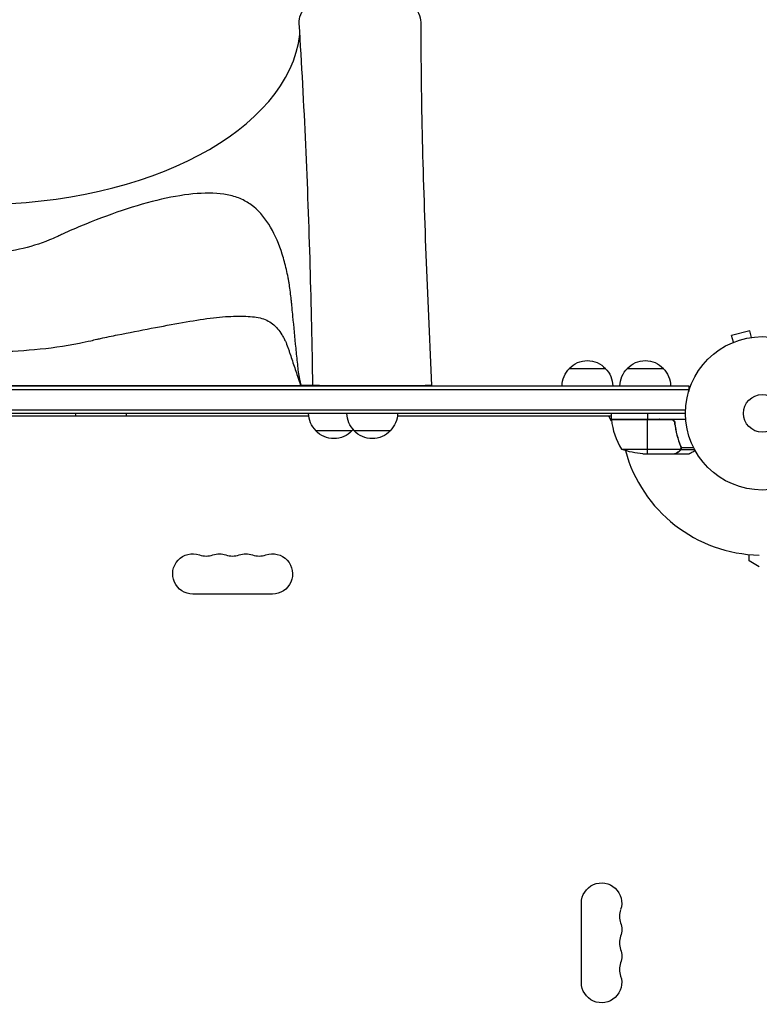
# Model space of a CAD drawing. Units: millimetres. Extents: x -5704 to 5586, y -7439 to 5093.
# Drawn here: x -513 to -2, y 674 to 1354 of the extents above; entities that cross this region are included whole.
import ezdxf

# ---------------------------------------------------------------- set-up
doc = ezdxf.new("R2010")
doc.units = ezdxf.units.MM
doc.header["$LTSCALE"] = 20
doc.layers.add('2d', color=230, linetype='Continuous')

msp = doc.modelspace()

# ---------------------------------------------------------------- linework, layer by layer
at = {"layer": '2d'}
for p, q in [((-8.58, 1139.13), (-21.13, 1135.76)), ((-7.34, 1134.49), (-8.58, 1139.13)), ((-21.24, 1130.56), (-21.29, 1130.54)), ((-21.29, 1130.54), (-21.29, 1130.54)), ((-19.89, 1131.13), (-21.13, 1135.76)), ((-5.83, 1134.69), (-5.88, 1134.67)), ((-5.83, 1134.68), (-5.83, 1134.69)), ((-133.3, 1113), (-108.3, 1113)), ((-93.3, 1113), (-68.3, 1113)), ((-1031.2, 1101), (-50.8, 1101)), ((-1031.2, 1098.5), (-50.8, 1098.5)), ((-763, 1101.19), (-319, 1101.19)), ((-284.69, 1101), (-284.69, 1101.19)), ((-254.31, 1101), (-254.31, 1101.19)), ((-50.8, 1101), (-50.8, 1097.11)), ((-1029.06, 1084.5), (-52.94, 1084.5)), ((-53, 1082), (-1029, 1082)), ((-313.36, 1080), (-768.64, 1080)), ((-104.25, 1080), (-252.14, 1080)), ((-104.11, 1076.66), (-106.04, 1080)), ((-104.25, 1078), (-104.25, 1082)), ((-104.25, 1078), (-52.85, 1078)), ((-63.39, 1077.8), (-104.25, 1077.8)), ((-104.23, 1077.63), (-62.39, 1077.63)), ((-79.25, 1082), (-79.25, 1078)), ((-79.25, 1054), (-79.25, 1077.8)), ((-60.3, 1074.2), (-60.3, 1075.7)), ((-283.5, 1070), (-308.5, 1070)), ((-257, 1070), (-282, 1070)), ((-57.49, 1062.2), (-57.49, 1062.83)), ((-97.25, 1057.25), (-56.36, 1057.25)), ((-57.49, 1055.62), (-57.49, 1055.75)), ((-56.26, 1058.81), (-56.26, 1059.48)), ((-56.26, 1056.97), (-56.26, 1057.62)), ((-56.26, 1056.97), (-46.72, 1056.97)), ((-55.99, 1058.29), (-47.4, 1058.29)), ((-55.99, 1058.22), (-55.99, 1058.22)), ((-82.41, 1054), (-60.5, 1054)), ((-60.3, 1054), (-60.3, 1054.12)), ((-60.3, 1054), (-50.5, 1054)), ((-9, 980), (-9, 984.41)), ((-2, 975.96), (-9, 980)), ((-338.5, 957.07), (-393.5, 957.07)), ((-124.93, 688.5), (-124.93, 743.5))]:
    msp.add_line(p, q, dxfattribs=at)
for radius in [53, 13]:
    msp.add_circle((0, 1082), radius, dxfattribs=at)
at = {"layer": '2d', "extrusion": (0, 0, -1)}
for centre, radius, start, end in [((120.8, 1101.48), 17, 42.66793, 137.33207), ((80.8, 1101.48), 17, 42.66793, 137.33207), ((121.3, 1100.81), 17, 0.6413, 45.8135), ((120.3, 1100.81), 17, 134.1865, 179.3587), ((81.3, 1100.81), 17, 0.6413, 45.8135), ((80.3, 1100.81), 17, 134.1865, 179.3587), ((264.5, 1100.81), 17, 0.6413, 1.28276), ((263.5, 1100.81), 17, 178.71724, 179.3587), ((457.5, 1082.19), 17, 352.59737, 359.35861), ((456.5, 1082.19), 17, 180.64139, 187.40263), ((296.5, 1082.19), 17, 314.1865, 359.35861), ((270, 1082.19), 17, 314.1865, 359.35861), ((269, 1082.19), 17, 180.64139, 225.8135), ((101.25, 1077.97), 3, 353.52721, 356.80878), ((80.8, 1093.33), 18.33, 302.0895, 303.24788), ((80.8, 1093.33), 18.33, 236.75212, 237.9105), ((296, 1081.52), 17, 222.66793, 317.33207), ((295.5, 1082.19), 17, 221.41505, 225.8135), ((269.5, 1081.52), 17, 222.66793, 317.33207), ((79.25, 1103.9), 50, 273.62431, 291.1002), ((393.5, 971), 13.93, 270, 109.10989), ((375.17, 971), 13.93, 70.89011, 109.10989), ((356.83, 971), 13.93, 70.89011, 109.10989), ((338.5, 971), 13.93, 70.89011, 270), ((111, 743.5), 13.93, 0, 199.10989), ((111, 725.17), 13.93, 160.89011, 199.10989), ((111, 706.83), 13.93, 160.89011, 199.10989), ((111, 688.5), 13.93, 160.89011, 0)]:
    msp.add_arc(centre, radius, start, end, dxfattribs=at)
at = {"layer": '2d'}
for centre, radius, start, end in [((-54.55, 1083.27), 50, 186.47279, 211.34969), ((0, 1082), 98, 182.33925, 182.45629), ((0, 1082), 98, 195.20005, 268.83062), ((-384.33, 997.46), 14.07, 250.89011, 289.10989), ((-366, 997.46), 14.07, 250.89011, 289.10989), ((-347.67, 997.46), 14.07, 250.89011, 289.10989), ((-84.54, 734.33), 14.07, 160.89011, 199.10989), ((-84.54, 716), 14.07, 160.89011, 199.10989), ((-84.54, 697.67), 14.07, 160.89011, 199.10989)]:
    msp.add_arc(centre, radius, start, end, dxfattribs=at)
at = {"layer": '2d', "extrusion": (0, 0, -1)}
msp.add_ellipse((-278, 1352.25), major_axis=(42, 0), ratio=0.566406, start_param=3.105898, end_param=6.281966, dxfattribs=at)
at = {"layer": '2d'}
msp.add_ellipse((-541, 1352.25), major_axis=(-222, 0), ratio=0.566406, start_param=1.570796, end_param=3.074417, dxfattribs=at)
for points, knots in [([(-310.5, 1101.19), (-310.98, 1128.85), (-311.57, 1156.42), (-313.94, 1239.97), (-316.44, 1295.44), (-319.97, 1351.4)], [0, 0, 0, 0, 10.000243, 10.000243, 30.460331, 30.460331, 30.460331, 30.460331]), ([(-236, 1352.28), (-235.94, 1325.04), (-235.57, 1297.88), (-233.58, 1214.68), (-231.18, 1158.08), (-228.5, 1101.19)], [0, 0, 0, 0, 10.000397, 10.000397, 30.455597, 30.455597, 30.455597, 30.455597]), ([(-318.43, 1101.19), (-318.47, 1101.31), (-318.5, 1101.42), (-318.96, 1102.81), (-319.34, 1104.19), (-320.26, 1108.8), (-320.66, 1112.37), (-321.41, 1119.66), (-321.78, 1123.31), (-322.89, 1134.33), (-323.6, 1141.78), (-324.51, 1151.08), (-324.7, 1152.94), (-324.97, 1155.74), (-325.07, 1156.66), (-325.25, 1158.52), (-325.34, 1159.45), (-325.82, 1164.07), (-326.27, 1167.61), (-326.92, 1171.84), (-327.05, 1172.68), (-327.26, 1173.92), (-327.33, 1174.33), (-327.47, 1175.15), (-327.52, 1175.51), (-327.99, 1177.83), (-328.39, 1179.67), (-329.69, 1185.08), (-330.65, 1188.58), (-333.88, 1198.73), (-336.48, 1205.02), (-342.96, 1216.17), (-346.84, 1220.99), (-353.67, 1226.58), (-356.12, 1228.19), (-361.44, 1230.82), (-364.33, 1231.84), (-373.46, 1233.96), (-380.2, 1234.42), (-395.11, 1233.71), (-403.34, 1232.51), (-420.45, 1228.82), (-429.44, 1226.33), (-448.24, 1220.28), (-457.89, 1216.74), (-472.24, 1210.9), (-477.02, 1208.85), (-482.42, 1206.43), (-483.02, 1206.16), (-484.22, 1205.62), (-484.54, 1205.45), (-485.78, 1204.84), (-486.61, 1204.44), (-489.12, 1203.28), (-490.81, 1202.55), (-499.31, 1199.08), (-506.26, 1196.96), (-520.45, 1193.91), (-527.68, 1192.99), (-536.83, 1192.58), (-538.66, 1192.54), (-540.66, 1192.53), (-540.83, 1192.53), (-541, 1192.53)], [0, 0, 0, 0, 0.001563, 0.001563, 0.018751, 0.018751, 0.053128, 0.053128, 0.087505, 0.087505, 0.156259, 0.156259, 0.173447, 0.173447, 0.182041, 0.182041, 0.190636, 0.190636, 0.225013, 0.225013, 0.233607, 0.233607, 0.237904, 0.237904, 0.242201, 0.242201, 0.25939, 0.25939, 0.293766, 0.293766, 0.36252, 0.36252, 0.431274, 0.431274, 0.465651, 0.465651, 0.500028, 0.500028, 0.568782, 0.568782, 0.637536, 0.637536, 0.70629, 0.70629, 0.775044, 0.775044, 0.80942, 0.80942, 0.813718, 0.813718, 0.818015, 0.818015, 0.826609, 0.826609, 0.843797, 0.843797, 0.912551, 0.912551, 0.981305, 0.981305, 0.998494, 0.998494, 1, 1, 1, 1]), ([(-541, 1124.55), (-540.78, 1124.55), (-540.56, 1124.55), (-537.84, 1124.56), (-535.36, 1124.58), (-522.94, 1124.77), (-512.96, 1125.22), (-492.69, 1127.05), (-482.39, 1128.44), (-469.22, 1131.05), (-466.57, 1131.62), (-462.6, 1132.54), (-461.27, 1132.85), (-459.28, 1133.35), (-459.2, 1133.32), (-458.22, 1133.54), (-457.73, 1133.65), (-453.32, 1134.62), (-449.4, 1135.43), (-437.67, 1137.8), (-429.8, 1139.31), (-414.63, 1142.21), (-407.45, 1143.54), (-393.86, 1145.94), (-387.38, 1147.01), (-375.56, 1148.55), (-370.21, 1149.02), (-362.84, 1149.12), (-360.52, 1149.13), (-356.22, 1149.06), (-354.22, 1148.97), (-348.6, 1148.43), (-345.32, 1147.66), (-339.57, 1144.94), (-337.11, 1143.03), (-333.86, 1139.26), (-332.85, 1137.85), (-331.43, 1135.51), (-330.98, 1134.71), (-330.44, 1133.68), (-330.37, 1133.56), (-330.21, 1133.25), (-330.13, 1133.1), (-329.88, 1132.62), (-329.72, 1132.29), (-328.93, 1130.63), (-328.34, 1129.19), (-327.67, 1127.21), (-327.54, 1126.81), (-327.27, 1126.01), (-327.14, 1125.61), (-326.74, 1124.43), (-326.48, 1123.64), (-325.18, 1119.72), (-324.15, 1116.64), (-322.59, 1111.95), (-322.06, 1110.37), (-321.02, 1107.25), (-320.48, 1105.63), (-319.55, 1102.83), (-319.28, 1102.04), (-319, 1101.19)], [0, 0, 0, 0, 0.001631, 0.001631, 0.018933, 0.018933, 0.088142, 0.088142, 0.15735, 0.15735, 0.174653, 0.174653, 0.183304, 0.183304, 0.187629, 0.187629, 0.191955, 0.191955, 0.226559, 0.226559, 0.295768, 0.295768, 0.364976, 0.364976, 0.434185, 0.434185, 0.503394, 0.503394, 0.537998, 0.537998, 0.572602, 0.572602, 0.641811, 0.641811, 0.71102, 0.71102, 0.745624, 0.745624, 0.762926, 0.762926, 0.767252, 0.767252, 0.771577, 0.771577, 0.780229, 0.780229, 0.814833, 0.814833, 0.823484, 0.823484, 0.832135, 0.832135, 0.849437, 0.849437, 0.918646, 0.918646, 0.95325, 0.95325, 0.987855, 0.987855, 1, 1, 1, 1]), ([(-319, 1101.19), (-319, 1101.19), (-318.95, 1101.19), (-318.76, 1101.2), (-318.61, 1101.2), (-318.43, 1101.19)], [0, 0, 0, 0, 0.5, 0.5, 1, 1, 1, 1]), ([(-63.21, 1078), (-63.03, 1078), (-62.85, 1077.98), (-62.49, 1077.92), (-62.31, 1077.87), (-61.97, 1077.73), (-61.8, 1077.65), (-61.49, 1077.46), (-61.34, 1077.35), (-61.07, 1077.11), (-60.95, 1076.97), (-60.73, 1076.69), (-60.63, 1076.53), (-60.46, 1076.21), (-60.39, 1076.04), (-60.29, 1075.69), (-60.25, 1075.51), (-60.23, 1075.33)], [0, 0, 0, 0, 0.000547172, 0.000547172, 0.001094344, 0.001094344, 0.001641516, 0.001641516, 0.002188688, 0.002188688, 0.00273586, 0.00273586, 0.003283032, 0.003283032, 0.003830204, 0.003830204, 0.004377377, 0.004377377, 0.004377377, 0.004377377]), ([(-62.39, 1077.63), (-62.13, 1077.53), (-61.88, 1077.41), (-61.54, 1077.16), (-61.43, 1077.07), (-61.22, 1076.88), (-61.13, 1076.77), (-60.87, 1076.45), (-60.73, 1076.2), (-60.51, 1075.69), (-60.44, 1075.42), (-60.41, 1075.14)], [0.001013661, 0.001013661, 0.001013661, 0.001013661, 0.001852653, 0.001852653, 0.002272148, 0.002272148, 0.002691644, 0.002691644, 0.003530636, 0.003530636, 0.004369628, 0.004369628, 0.004369628, 0.004369628]), ([(-56.2, 1059.34), (-57.18, 1061.77), (-58.03, 1064.31), (-59.05, 1068.31), (-59.35, 1069.67), (-59.73, 1071.76), (-59.85, 1072.47), (-60.06, 1073.9), (-60.15, 1074.61), (-60.23, 1075.33)], [0, 0, 0, 0, 0.00869705, 0.00869705, 0.01304558, 0.01304558, 0.01521984, 0.01521984, 0.01739411, 0.01739411, 0.01739411, 0.01739411]), ([(-60.41, 1075.14), (-60.09, 1072.27), (-59.57, 1069.53), (-58.22, 1064.27), (-57.39, 1061.75), (-56.42, 1059.33)], [0, 0, 0, 0, 0.00859307, 0.00859307, 0.01718614, 0.01718614, 0.01718614, 0.01718614]), ([(-60.5, 1054), (-60.31, 1054.11), (-59.96, 1054.31), (-59.02, 1054.85), (-58.42, 1055.2), (-57.7, 1055.62)], [0, 0, 0, 0, 0.00517024, 0.00517024, 0.01034048, 0.01034048, 0.01034048, 0.01034048]), ([(-57.7, 1055.62), (-57.55, 1055.7), (-57.42, 1055.79), (-57.19, 1055.98), (-57.08, 1056.09), (-56.79, 1056.4), (-56.64, 1056.63), (-56.52, 1056.87)], [0, 0, 0, 0, 0.001089402, 0.001089402, 0.002178803, 0.002178803, 0.004357607, 0.004357607, 0.004357607, 0.004357607]), ([(-56.26, 1056.97), (-56.32, 1056.84), (-56.39, 1056.71), (-56.51, 1056.52), (-56.57, 1056.43), (-56.65, 1056.33), (-56.7, 1056.28), (-56.72, 1056.26), (-56.72, 1056.25), (-56.73, 1056.24), (-56.73, 1056.24), (-56.96, 1055.98), (-57.21, 1055.78), (-57.49, 1055.62)], [0, 0, 0, 0, 0.25, 0.25, 0.375, 0.4375, 0.46875, 0.484375, 0.492188, 0.492188, 0.5, 0.5, 1, 1, 1, 1]), ([(-56.2, 1058.19), (-56.2, 1058.03), (-56.22, 1057.87), (-56.27, 1057.56), (-56.31, 1057.4), (-56.36, 1057.25)], [0.001328787, 0.001328787, 0.001328787, 0.001328787, 0.001872455, 0.001872455, 0.002416124, 0.002416124, 0.002416124, 0.002416124]), ([(-56.01, 1057.86), (-56.03, 1057.66), (-56.08, 1057.48), (-56.17, 1057.18), (-56.22, 1057.06), (-56.26, 1056.97)], [0.000526185, 0.000526185, 0.000526185, 0.000526185, 0.001315456, 0.001315456, 0.002104727, 0.002104727, 0.002104727, 0.002104727]), ([(-50.5, 1054), (-50.5, 1054), (-50.39, 1054.06), (-50.07, 1054.25), (-49.93, 1054.33), (-49.69, 1054.47), (-49.56, 1054.54), (-49.41, 1054.63), (-49.31, 1054.69), (-49.25, 1054.72), (-48.53, 1055.14), (-47.59, 1055.68), (-46.39, 1056.37)], [0.5, 0.5, 0.5, 0.5, 0.625, 0.625, 0.6875, 0.6875, 0.71875, 0.734375, 0.734375, 0.75, 0.75, 0.9464969, 0.9464969, 0.9464969, 0.9464969])]:
    msp.add_open_spline(points, degree=3, knots=knots, dxfattribs=at)
for points in [[(-310.5, 1101.19), (-312.91, 1101.19), (-315.55, 1101.19), (-318.43, 1101.19)], [(-62.39, 1077.63), (-62.72, 1077.74), (-63.05, 1077.8), (-63.39, 1077.8)], [(-60.41, 1075.14), (-60.38, 1074.83), (-60.34, 1074.51), (-60.3, 1074.2)], [(-56.36, 1057.25), (-56.4, 1057.12), (-56.46, 1056.99), (-56.52, 1056.87)], [(-56.42, 1059.33), (-56.27, 1058.97), (-56.2, 1058.59), (-56.2, 1058.21)], [(-56.2, 1059.34), (-56.07, 1059), (-56, 1058.65), (-55.99, 1058.29)], [(-56.2, 1058.19), (-56.2, 1058.19), (-56.2, 1058.2), (-56.2, 1058.21)], [(-56.2, 1058.21), (-56.2, 1058.21), (-56.2, 1058.21), (-56.2, 1058.21)], [(-56.01, 1057.86), (-56, 1057.97), (-55.99, 1058.09), (-55.99, 1058.22)], [(-55.99, 1058.29), (-55.99, 1058.27), (-55.99, 1058.24), (-55.99, 1058.22)], [(-60.3, 1054.12), (-60.38, 1054.07), (-60.44, 1054.03), (-60.5, 1054)], [(-60.3, 1054.12), (-60.38, 1054.07), (-60.44, 1054.03), (-60.5, 1054)], [(-60.5, 1054), (-60.44, 1054.03), (-60.38, 1054.07), (-60.3, 1054.12)]]:
    msp.add_open_spline(points, degree=3, dxfattribs=at)
for points, weights in [([(-306.02, 1101.19), (-308.94, 1101.19), (-310.5, 1101.19), (-310.5, 1101.19)], [1, 0.954411889259, 0.927102968952, 0.918073239079]), ([(-306.02, 1101.19), (-288.63, 1101.19), (-250.37, 1101.19), (-232.98, 1101.19)], [1, 0.636363451073, 0.636363451073, 1]), ([(-228.5, 1101.19), (-228.5, 1101.19), (-230.09, 1101.19), (-232.98, 1101.19)], [0.875997602452, 0.898678573647, 0.940012706163, 1]), ([(-60.3, 1054), (-60.3, 1054), (-59.35, 1054.55), (-57.49, 1055.62)], [0.983775506511, 0.983775506511, 0.989183671007, 1])]:
    msp.add_rational_spline(points, weights, degree=3, dxfattribs=at)

doc.saveas('drawing.dxf')
